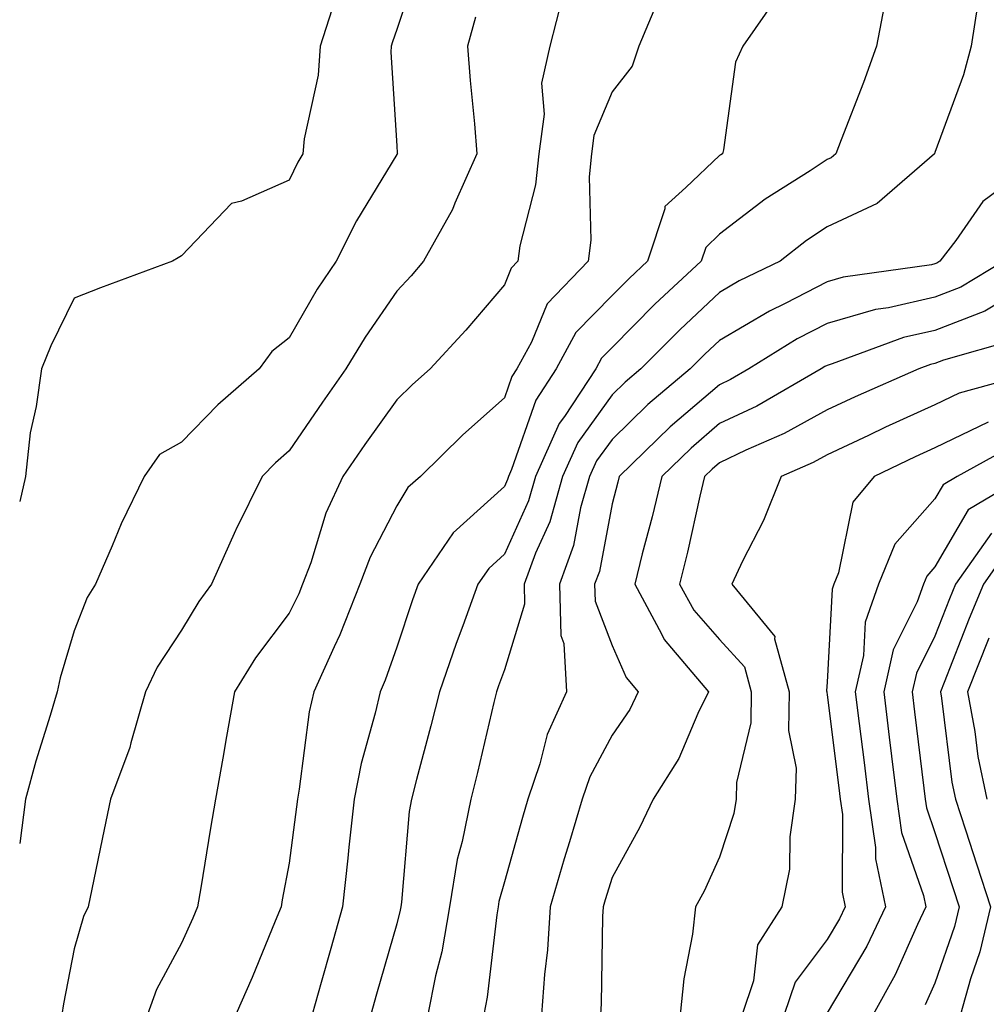
# Model space of a CAD drawing. Units: inches. Extents: x 1018643 to 1021283, y 7226618 to 7229258.
# Drawn here: x 1018643 to 1018733, y 7228663 to 7228754 of the extents above; entities that cross this region are included whole.
import ezdxf

# ---------------------------------------------------------------- set-up
doc = ezdxf.new("R2010")
doc.units = ezdxf.units.IN
doc.header["$MEASUREMENT"] = 0
doc.layers.add('Contour_10187226', color=7, linetype='Continuous', true_color=0x4914c9)

msp = doc.modelspace()

# ---------------------------------------------------------------- linework, layer by layer
at = {"layer": 'Contour_10187226'}
for points in [[(1018680.159, 7228759.811, 2957), (1018678.05, 7228753.473, 2957), (1018677.659, 7228752.311, 2957), (1018677.532, 7228751.92, 2957), (1018677.493, 7228751.363, 2957), (1018678.05, 7228742.643, 2957), (1018678.089, 7228741.959, 2957), (1018678.099, 7228741.92, 2957), (1018678.05, 7228741.842, 2957), (1018674.3, 7228735.67, 2957), (1018672.415, 7228731.92, 2957), (1018670.648, 7228729.322, 2957), (1018668.05, 7228724.811, 2957), (1018666.429, 7228723.541, 2957), (1018665.247, 7228721.92, 2957), (1018661.4, 7228718.57, 2957), (1018658.05, 7228715.113, 2957), (1018655.989, 7228713.981, 2957), (1018654.583, 7228711.92, 2957), (1018652.444, 7228707.526, 2957), (1018651.595, 7228705.465, 2957), (1018650.032, 7228701.92, 2957), (1018649.28, 7228700.69, 2957), (1018648.05, 7228697.565, 2957), (1018646.761, 7228693.209, 2957), (1018646.487, 7228691.92, 2957), (1018645.843, 7228689.713, 2957), (1018644.515, 7228685.455, 2957), (1018643.528, 7228681.92, 2957), (1018643, 7228677.818, 2957)], [(1018693.441, 7228756.529, 2959), (1018692.259, 7228751.92, 2959), (1018691.497, 7228748.473, 2959), (1018691.741, 7228745.611, 2959), (1018691.243, 7228741.92, 2959), (1018690.95, 7228739.02, 2959), (1018689.485, 7228733.356, 2959), (1018689.3, 7228731.92, 2959), (1018688.685, 7228731.285, 2959), (1018688.05, 7228729.742, 2959), (1018684.456, 7228725.514, 2959), (1018681.136, 7228721.92, 2959), (1018679.505, 7228720.465, 2959), (1018678.05, 7228719.049, 2959), (1018675.081, 7228714.889, 2959), (1018673.04, 7228711.92, 2959), (1018671.458, 7228708.512, 2959), (1018670.042, 7228703.912, 2959), (1018669.29, 7228701.92, 2959), (1018668.939, 7228701.031, 2959), (1018668.05, 7228699.225, 2959), (1018664.915, 7228695.055, 2959), (1018662.962, 7228691.92, 2959), (1018662.22, 7228687.75, 2959), (1018661.878, 7228685.748, 2959), (1018661.204, 7228681.92, 2959), (1018660.726, 7228679.244, 2959), (1018659.837, 7228673.707, 2959), (1018659.534, 7228671.92, 2959), (1018659.095, 7228670.875, 2959), (1018658.05, 7228668.561, 2959), (1018655.726, 7228664.244, 2959), (1018654.866, 7228661.92, 2959)], [(1018713.411, 7228756.559, 2961), (1018710.198, 7228751.92, 2961), (1018709.534, 7228750.436, 2961), (1018708.401, 7228742.272, 2961), (1018708.304, 7228741.92, 2961), (1018708.148, 7228741.822, 2961), (1018708.05, 7228741.744, 2961), (1018704.905, 7228738.776, 2961), (1018702.943, 7228737.027, 2961), (1018702.943, 7228736.813, 2961), (1018701.341, 7228731.92, 2961), (1018699.632, 7228730.338, 2961), (1018698.05, 7228728.746, 2961), (1018694.681, 7228725.289, 2961), (1018692.864, 7228721.92, 2961), (1018690.96, 7228719.01, 2961), (1018688.714, 7228712.584, 2961), (1018688.411, 7228711.92, 2961), (1018688.333, 7228711.637, 2961), (1018688.05, 7228711.002, 2961), (1018683.294, 7228706.676, 2961), (1018680.032, 7228701.92, 2961), (1018679.505, 7228700.465, 2961), (1018678.05, 7228696.061, 2961), (1018676.976, 7228692.994, 2961), (1018676.497, 7228691.92, 2961), (1018676.048, 7228689.918, 2961), (1018674.72, 7228685.25, 2961), (1018674.075, 7228681.92, 2961), (1018673.597, 7228677.467, 2961), (1018673.509, 7228676.461, 2961), (1018673.001, 7228671.92, 2961), (1018671.907, 7228668.063, 2961), (1018671.019, 7228664.889, 2961), (1018670.179, 7228661.92, 2961)], [(1018672.298, 7228756.168, 2956), (1018670.921, 7228751.92, 2956), (1018670.735, 7228749.235, 2956), (1018669.427, 7228743.297, 2956), (1018669.3, 7228741.92, 2956), (1018668.841, 7228741.129, 2956), (1018668.05, 7228739.459, 2956), (1018663.626, 7228737.496, 2956), (1018662.679, 7228737.291, 2956), (1018658.05, 7228732.428, 2956), (1018657.718, 7228732.252, 2956), (1018657.2, 7228731.92, 2956), (1018650.521, 7228729.449, 2956), (1018648.05, 7228728.502, 2956), (1018645.901, 7228724.068, 2956), (1018645.023, 7228721.92, 2956), (1018644.544, 7228718.414, 2956), (1018643.987, 7228715.983, 2956), (1018643.548, 7228711.92, 2956), (1018643, 7228709.612, 2956)], [(1018702.337, 7228756.207, 2960), (1018700.54, 7228751.92, 2960), (1018699.905, 7228750.065, 2960), (1018698.05, 7228747.682, 2960), (1018696.36, 7228743.61, 2960), (1018696.126, 7228741.92, 2960), (1018695.911, 7228739.781, 2960), (1018696.087, 7228733.883, 2960), (1018695.823, 7228731.92, 2960), (1018692.015, 7228727.955, 2960), (1018690.55, 7228724.42, 2960), (1018689.202, 7228721.92, 2960), (1018688.743, 7228721.227, 2960), (1018688.05, 7228719.235, 2960), (1018684.183, 7228715.787, 2960), (1018680.247, 7228711.92, 2960), (1018679.085, 7228710.885, 2960), (1018678.05, 7228709.195, 2960), (1018675.56, 7228704.41, 2960), (1018674.622, 7228701.92, 2960), (1018672.767, 7228697.203, 2960), (1018672.23, 7228696.1, 2960), (1018670.325, 7228691.92, 2960), (1018669.915, 7228690.055, 2960), (1018668.987, 7228682.858, 2960), (1018668.812, 7228681.92, 2960), (1018668.734, 7228681.236, 2960), (1018668.05, 7228675.983, 2960), (1018667.396, 7228672.574, 2960), (1018667.288, 7228671.92, 2960), (1018666.732, 7228670.602, 2960), (1018664.603, 7228665.367, 2960), (1018663.099, 7228661.92, 2960)], [(1018723.489, 7228756.481, 2962), (1018722.63, 7228751.92, 2962), (1018721.419, 7228748.551, 2962), (1018719.339, 7228743.209, 2962), (1018718.851, 7228741.92, 2962), (1018718.421, 7228741.549, 2962), (1018718.05, 7228741.373, 2962), (1018716.448, 7228740.318, 2962), (1018712.278, 7228737.692, 2962), (1018708.05, 7228734.44, 2962), (1018706.751, 7228733.219, 2962), (1018706.331, 7228731.92, 2962), (1018702.034, 7228727.936, 2962), (1018698.05, 7228723.922, 2962), (1018697.064, 7228722.906, 2962), (1018696.536, 7228721.92, 2962), (1018693.616, 7228717.486, 2962), (1018693.138, 7228716.832, 2962), (1018690.931, 7228711.92, 2962), (1018690.296, 7228709.674, 2962), (1018688.05, 7228704.713, 2962), (1018686.595, 7228703.375, 2962), (1018685.589, 7228701.92, 2962), (1018684.183, 7228698.053, 2962), (1018683.558, 7228696.412, 2962), (1018682.005, 7228691.92, 2962), (1018681.224, 7228688.746, 2962), (1018679.876, 7228683.746, 2962), (1018679.407, 7228681.92, 2962), (1018679.183, 7228680.787, 2962), (1018678.489, 7228672.36, 2962), (1018678.421, 7228671.92, 2962), (1018678.362, 7228671.608, 2962), (1018678.05, 7228670.358, 2962), (1018676.165, 7228663.805, 2962), (1018675.638, 7228661.92, 2962)], [(1018732.054, 7228755.924, 2963), (1018731.409, 7228751.92, 2963), (1018730.716, 7228749.254, 2963), (1018728.05, 7228742.027, 2963), (1018728.011, 7228741.92, 2963), (1018722.679, 7228737.291, 2963), (1018718.05, 7228735.123, 2963), (1018716.116, 7228733.854, 2963), (1018713.665, 7228731.92, 2963), (1018709.876, 7228730.094, 2963), (1018708.05, 7228729.01, 2963), (1018704.378, 7228725.592, 2963), (1018700.735, 7228721.92, 2963), (1018699.28, 7228720.69, 2963), (1018698.05, 7228719.498, 2963), (1018694.876, 7228715.094, 2963), (1018693.441, 7228711.92, 2963), (1018692.259, 7228707.711, 2963), (1018690.941, 7228704.811, 2963), (1018689.876, 7228701.92, 2963), (1018689.925, 7228700.045, 2963), (1018688.05, 7228693.951, 2963), (1018687.493, 7228692.477, 2963), (1018687.298, 7228691.92, 2963), (1018687.054, 7228690.924, 2963), (1018685.56, 7228684.41, 2963), (1018684.915, 7228681.92, 2963), (1018684.134, 7228678.004, 2963), (1018683.655, 7228676.315, 2963), (1018682.933, 7228671.92, 2963), (1018682.22, 7228667.75, 2963), (1018681.653, 7228665.524, 2963), (1018680.941, 7228661.92, 2963)], [(1018685.355, 7228754.615, 2958), (1018684.612, 7228751.92, 2958), (1018684.866, 7228748.736, 2958), (1018685.267, 7228744.703, 2958), (1018685.491, 7228741.92, 2958), (1018683.45, 7228737.32, 2958), (1018683.226, 7228736.744, 2958), (1018680.53, 7228731.92, 2958), (1018679.388, 7228730.582, 2958), (1018678.05, 7228729.137, 2958), (1018675.091, 7228724.879, 2958), (1018673.314, 7228721.92, 2958), (1018671.126, 7228718.844, 2958), (1018668.05, 7228714.313, 2958), (1018666.78, 7228713.19, 2958), (1018665.54, 7228711.92, 2958), (1018663.089, 7228706.959, 2958), (1018663.06, 7228706.91, 2958), (1018660.814, 7228701.92, 2958), (1018659.651, 7228700.318, 2958), (1018658.05, 7228697.633, 2958), (1018655.765, 7228694.205, 2958), (1018654.691, 7228691.92, 2958), (1018653.314, 7228687.184, 2958), (1018653.226, 7228686.744, 2958), (1018651.439, 7228681.92, 2958), (1018650.843, 7228679.127, 2958), (1018649.7, 7228673.57, 2958), (1018649.349, 7228671.92, 2958), (1018648.929, 7228671.041, 2958), (1018648.05, 7228668.014, 2958), (1018647.064, 7228662.906, 2958), (1018646.927, 7228661.92, 2958)], [(1018736.673, 7228740.543, 2964), (1018732.503, 7228737.467, 2964), (1018729.993, 7228733.863, 2964), (1018728.509, 7228731.92, 2964), (1018728.226, 7228731.744, 2964), (1018728.05, 7228731.686, 2964), (1018727.737, 7228731.608, 2964), (1018719.525, 7228730.445, 2964), (1018718.05, 7228730.026, 2964), (1018714.124, 7228727.994, 2964), (1018712.679, 7228727.291, 2964), (1018708.05, 7228724.567, 2964), (1018706.683, 7228723.287, 2964), (1018705.316, 7228721.92, 2964), (1018701.37, 7228718.6, 2964), (1018698.05, 7228715.367, 2964), (1018696.605, 7228713.365, 2964), (1018695.96, 7228711.92, 2964), (1018695.13, 7228709, 2964), (1018694.476, 7228705.494, 2964), (1018693.157, 7228701.92, 2964), (1018693.284, 7228697.154, 2964), (1018693.577, 7228696.393, 2964), (1018693.831, 7228691.92, 2964), (1018692.025, 7228687.945, 2964), (1018691.351, 7228685.221, 2964), (1018690.228, 7228681.92, 2964), (1018689.73, 7228680.24, 2964), (1018688.05, 7228674.264, 2964), (1018687.532, 7228672.438, 2964), (1018687.454, 7228671.92, 2964), (1018687.327, 7228671.197, 2964), (1018686.439, 7228663.531, 2964), (1018686.126, 7228661.92, 2964)], [(1018734.456, 7228731.92, 2965), (1018730.452, 7228729.518, 2965), (1018728.05, 7228728.59, 2965), (1018723.734, 7228727.604, 2965), (1018722.542, 7228727.428, 2965), (1018718.05, 7228726.129, 2965), (1018715.267, 7228724.703, 2965), (1018710.765, 7228721.92, 2965), (1018709.046, 7228720.924, 2965), (1018708.05, 7228720.455, 2965), (1018703.441, 7228716.529, 2965), (1018698.714, 7228711.92, 2965), (1018698.587, 7228711.383, 2965), (1018698.05, 7228709.391, 2965), (1018696.868, 7228703.102, 2965), (1018696.429, 7228701.92, 2965), (1018696.478, 7228700.348, 2965), (1018698.05, 7228696.227, 2965), (1018699.368, 7228693.238, 2965), (1018700.482, 7228691.92, 2965), (1018699.691, 7228690.279, 2965), (1018698.05, 7228687.887, 2965), (1018695.97, 7228684, 2965), (1018695.267, 7228681.92, 2965), (1018694.085, 7228677.955, 2965), (1018693.597, 7228676.373, 2965), (1018692.308, 7228671.92, 2965), (1018692.044, 7228667.926, 2965), (1018691.761, 7228665.631, 2965), (1018691.487, 7228661.92, 2965)], [(1018734.505, 7228728.375, 2966), (1018732.689, 7228727.281, 2966), (1018728.05, 7228725.504, 2966), (1018725.14, 7228724.83, 2966), (1018718.509, 7228722.379, 2966), (1018718.05, 7228722.242, 2966), (1018717.835, 7228722.135, 2966), (1018717.493, 7228721.92, 2966), (1018711.507, 7228718.463, 2966), (1018708.05, 7228716.832, 2966), (1018705.403, 7228714.567, 2966), (1018702.679, 7228711.92, 2966), (1018701.79, 7228708.18, 2966), (1018700.862, 7228704.733, 2966), (1018700.159, 7228701.92, 2966), (1018702.659, 7228697.311, 2966), (1018702.894, 7228696.764, 2966), (1018707.005, 7228691.92, 2966), (1018706.019, 7228689.889, 2966), (1018704.271, 7228685.699, 2966), (1018701.868, 7228681.92, 2966), (1018700.628, 7228679.342, 2966), (1018698.05, 7228674.664, 2966), (1018697.405, 7228672.565, 2966), (1018697.22, 7228671.92, 2966), (1018697.161, 7228671.031, 2966), (1018697.034, 7228662.936, 2966), (1018696.966, 7228661.92, 2966)], [(1018735.374, 7228724.596, 2967), (1018728.851, 7228722.721, 2967), (1018728.05, 7228722.418, 2967), (1018727.65, 7228722.32, 2967), (1018726.556, 7228721.92, 2967), (1018720.648, 7228719.322, 2967), (1018718.05, 7228718.102, 2967), (1018714.046, 7228715.924, 2967), (1018710.491, 7228714.361, 2967), (1018708.05, 7228713.199, 2967), (1018707.357, 7228712.613, 2967), (1018706.644, 7228711.92, 2967), (1018706.214, 7228710.084, 2967), (1018705.071, 7228704.899, 2967), (1018704.329, 7228701.92, 2967), (1018705.638, 7228699.508, 2967), (1018708.05, 7228696.764, 2967), (1018710.355, 7228694.225, 2967), (1018710.989, 7228691.92, 2967), (1018710.95, 7228689.02, 2967), (1018709.612, 7228683.483, 2967), (1018709.573, 7228681.92, 2967), (1018709.378, 7228680.592, 2967), (1018708.05, 7228676.549, 2967), (1018706.595, 7228673.375, 2967), (1018705.814, 7228671.92, 2967), (1018705.521, 7228669.391, 2967), (1018704.72, 7228665.25, 2967), (1018704.388, 7228661.92, 2967)], [(1018737.874, 7228721.744, 2968), (1018730.316, 7228719.654, 2968), (1018728.05, 7228718.57, 2968), (1018723.46, 7228716.51, 2968), (1018721.868, 7228715.738, 2968), (1018718.05, 7228713.942, 2968), (1018716.741, 7228713.229, 2968), (1018713.763, 7228711.92, 2968), (1018712.132, 7228707.838, 2968), (1018710.169, 7228704.039, 2968), (1018709.173, 7228701.92, 2968), (1018713.167, 7228697.037, 2968), (1018713.148, 7228696.822, 2968), (1018714.495, 7228691.92, 2968), (1018714.437, 7228688.307, 2968), (1018715.15, 7228684.82, 2968), (1018715.071, 7228681.92, 2968), (1018714.564, 7228678.434, 2968), (1018714.544, 7228675.426, 2968), (1018713.831, 7228671.92, 2968), (1018711.575, 7228668.395, 2968), (1018711.185, 7228665.055, 2968), (1018710.15, 7228661.92, 2968)], [(1018733.011, 7228716.959, 2969), (1018728.05, 7228714.586, 2969), (1018726.214, 7228713.756, 2969), (1018722.396, 7228711.92, 2969), (1018720.433, 7228709.537, 2969), (1018719.085, 7228702.955, 2969), (1018718.665, 7228701.92, 2969), (1018718.509, 7228701.461, 2969), (1018718.05, 7228692.809, 2969), (1018717.982, 7228691.988, 2969), (1018718.001, 7228691.92, 2969), (1018718.001, 7228691.871, 2969), (1018718.05, 7228691.617, 2969), (1018719.124, 7228682.994, 2969), (1018719.261, 7228681.92, 2969), (1018719.466, 7228680.504, 2969), (1018719.427, 7228673.297, 2969), (1018719.72, 7228671.92, 2969), (1018719.173, 7228670.797, 2969), (1018718.05, 7228668.883, 2969), (1018715.052, 7228664.918, 2969), (1018714.056, 7228661.92, 2969)], [(1018735.237, 7228714.733, 2970), (1018730.11, 7228711.92, 2970), (1018728.812, 7228711.158, 2970), (1018728.05, 7228709.84, 2970), (1018724.339, 7228705.631, 2970), (1018722.825, 7228701.92, 2970), (1018721.575, 7228698.395, 2970), (1018721.409, 7228695.279, 2970), (1018720.657, 7228691.92, 2970), (1018721.019, 7228688.951, 2970), (1018721.468, 7228685.338, 2970), (1018721.888, 7228681.92, 2970), (1018722.542, 7228677.428, 2970), (1018722.532, 7228676.402, 2970), (1018723.46, 7228671.92, 2970), (1018721.712, 7228668.258, 2970), (1018718.05, 7228662.076, 2970)], [(1018736.37, 7228711.92, 2971), (1018731.136, 7228708.834, 2971), (1018728.05, 7228703.531, 2971), (1018727.298, 7228702.672, 2971), (1018726.985, 7228701.92, 2971), (1018726.409, 7228700.279, 2971), (1018724.173, 7228695.797, 2971), (1018723.294, 7228691.92, 2971), (1018723.812, 7228687.682, 2971), (1018724.026, 7228685.943, 2971), (1018724.515, 7228681.92, 2971), (1018724.964, 7228678.834, 2971), (1018726.985, 7228672.985, 2971), (1018727.21, 7228671.92, 2971), (1018726.429, 7228670.299, 2971), (1018724.368, 7228665.602, 2971), (1018722.308, 7228661.92, 2971)], [(1018733.314, 7228706.656, 2972), (1018729.974, 7228701.92, 2972), (1018729.417, 7228700.553, 2972), (1018728.05, 7228697.096, 2972), (1018726.331, 7228693.639, 2972), (1018725.941, 7228691.92, 2972), (1018726.165, 7228690.035, 2972), (1018727.015, 7228682.955, 2972), (1018727.142, 7228681.92, 2972), (1018727.259, 7228681.129, 2972), (1018728.05, 7228678.844, 2972), (1018729.749, 7228673.619, 2972), (1018730.306, 7228671.92, 2972), (1018729.876, 7228670.094, 2972), (1018728.05, 7228664.82, 2972), (1018727.161, 7228662.809, 2972)], [(1018734.827, 7228705.143, 2973), (1018732.562, 7228701.92, 2973), (1018731.243, 7228698.727, 2973), (1018728.9, 7228692.77, 2973), (1018728.558, 7228691.92, 2973), (1018728.665, 7228691.305, 2973), (1018729.632, 7228683.502, 2973), (1018729.964, 7228681.92, 2973), (1018730.882, 7228679.088, 2973), (1018731.946, 7228675.817, 2973), (1018733.216, 7228671.92, 2973), (1018732.23, 7228667.74, 2973), (1018731.37, 7228665.24, 2973), (1018730.433, 7228661.92, 2973)], [(1018733.079, 7228696.891, 2974), (1018731.077, 7228691.92, 2974), (1018731.761, 7228688.209, 2974), (1018732.044, 7228685.914, 2974), (1018732.884, 7228681.92, 2974)]]:
    msp.add_polyline3d(points, dxfattribs=at)

doc.saveas('drawing.dxf')
